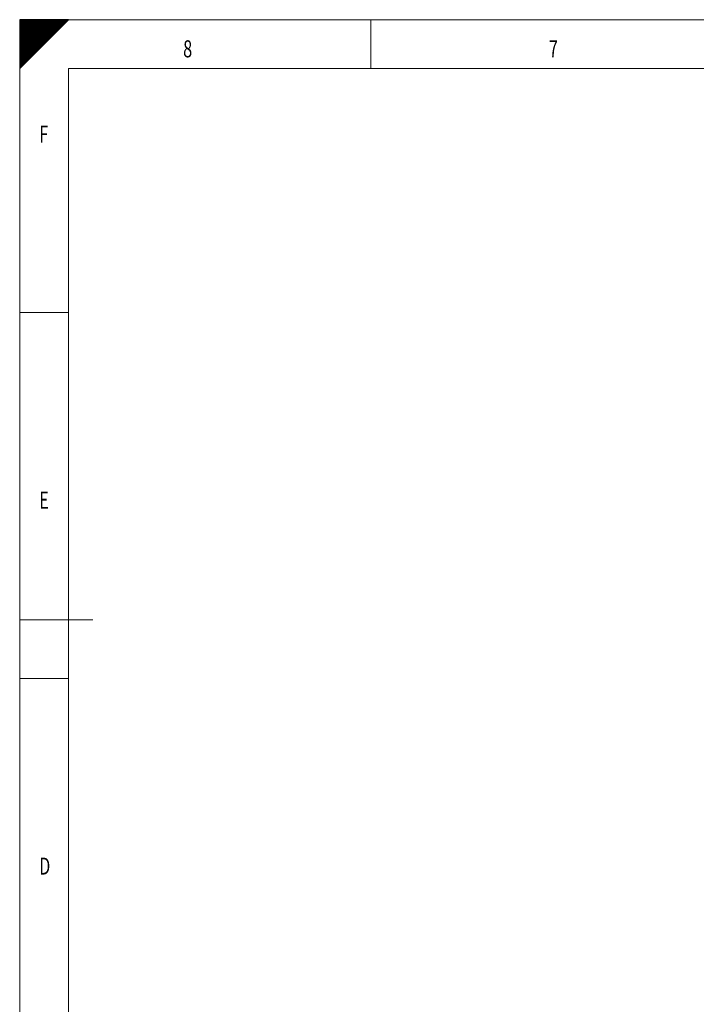
# Model space of a CAD drawing. Units: millimetres. Extents: x 0 to 594, y 0 to 420.
# Drawn here: x 0 to 139, y 218 to 420 of the extents above; entities that cross this region are included whole.
import ezdxf
from ezdxf.lldxf.tags import DXFTag

# ---------------------------------------------------------------- set-up
doc = ezdxf.new("R2010")
doc.units = ezdxf.units.MM
doc.layers.add('256', color=7, linetype='Continuous', true_color=0xffffff)
doc.styles.add('blockfont', font='Arial')
tags = doc.linetypes.add('DASHDOT', pattern=[70, 31, -13, 13, -13]).pattern_tags.tags
tags[10:11] = [DXFTag(74, 4), DXFTag(75, 0), DXFTag(340, '0'), DXFTag(46, 0.0), DXFTag(50, 0.0), DXFTag(44, 0.0), DXFTag(45, 0.0)]
tags[8:9] = [DXFTag(74, 4), DXFTag(75, 0), DXFTag(340, '0'), DXFTag(46, 0.0), DXFTag(50, 0.0), DXFTag(44, 0.0), DXFTag(45, 0.0)]
tags[6:7] = [DXFTag(74, 4), DXFTag(75, 0), DXFTag(340, '0'), DXFTag(46, 0.0), DXFTag(50, 0.0), DXFTag(44, 0.0), DXFTag(45, 0.0)]
tags[4:5] = [DXFTag(74, 4), DXFTag(75, 0), DXFTag(340, '0'), DXFTag(46, 0.0), DXFTag(50, 0.0), DXFTag(44, 0.0), DXFTag(45, 0.0)]

# ---------------------------------------------------------------- blocks, each defined once
blk = doc.blocks.new('HATCH9')
at = {"color": 2, "lineweight": 13}
for p, q in [((0, 419.90005), (0.09995, 420)), ((0, 419.80005), (0.19995, 420)), ((0, 419.70005), (0.29995, 420)), ((0, 419.60005), (0.39995, 420)), ((0, 419.50005), (0.49995, 420)), ((0, 419.40005), (0.59995, 420)), ((0, 419.30005), (0.69995, 420)), ((0, 419.20005), (0.79995, 420)), ((0, 419.10005), (0.89995, 420)), ((0, 419.00005), (0.99995, 420)), ((0, 418.90005), (1.09995, 420)), ((0, 418.80005), (1.19995, 420)), ((0, 418.70005), (1.29995, 420)), ((0, 418.60005), (1.39995, 420)), ((0, 418.50005), (1.49995, 420)), ((0, 418.40005), (1.59995, 420)), ((0, 418.30005), (1.69995, 420)), ((0, 418.20005), (1.79995, 420)), ((0, 418.10005), (1.89995, 420)), ((0, 418.00005), (1.99995, 420)), ((0, 417.90005), (2.09995, 420)), ((0, 417.80005), (2.19995, 420)), ((0, 417.70005), (2.29995, 420)), ((0, 417.60005), (2.39995, 420)), ((0, 417.50005), (2.49995, 420)), ((0, 417.40005), (2.59995, 420)), ((0, 417.30005), (2.69995, 420)), ((0, 417.20005), (2.79995, 420)), ((0, 417.10005), (2.89995, 420)), ((0, 417.00005), (2.99995, 420)), ((0, 416.90005), (3.09995, 420)), ((0, 416.80005), (3.19995, 420)), ((0, 416.70005), (3.29995, 420)), ((0, 416.60005), (3.39995, 420)), ((0, 416.50005), (3.49995, 420)), ((0, 416.40005), (3.59995, 420)), ((0, 416.30005), (3.69995, 420)), ((0, 416.20005), (3.79995, 420)), ((0, 416.10005), (3.89995, 420)), ((0, 416.00005), (3.99995, 420)), ((0, 415.90005), (4.09995, 420)), ((0, 415.80005), (4.19995, 420)), ((0, 415.70005), (4.29995, 420)), ((0, 415.60005), (4.39995, 420)), ((0, 415.50005), (4.49995, 420)), ((0, 415.40005), (4.59995, 420)), ((0, 415.30005), (4.69995, 420)), ((0, 415.20005), (4.79995, 420)), ((0, 415.10005), (4.89995, 420)), ((0, 415.00005), (4.99995, 420)), ((0, 414.90005), (5.09995, 420)), ((0, 414.80005), (5.19995, 420)), ((0, 414.70005), (5.29995, 420)), ((0, 414.60005), (5.39995, 420)), ((0, 414.50005), (5.49995, 420)), ((0, 414.40005), (5.59995, 420)), ((0, 414.30005), (5.69995, 420)), ((0, 414.20005), (5.79995, 420)), ((0, 414.10005), (5.89995, 420)), ((0, 414.00005), (5.99995, 420)), ((0, 413.90005), (6.09995, 420)), ((0, 413.80005), (6.19995, 420)), ((0, 413.70005), (6.29995, 420)), ((0, 413.60005), (6.39995, 420)), ((0, 413.50005), (6.49995, 420)), ((0, 413.40005), (6.59995, 420)), ((0, 413.30005), (6.69995, 420)), ((0, 413.20005), (6.79995, 420)), ((0, 413.10005), (6.89995, 420)), ((0, 413.00005), (6.99995, 420)), ((0, 412.90005), (7.09995, 420)), ((0, 412.80005), (7.19995, 420)), ((0, 412.70005), (7.29995, 420)), ((0, 412.60005), (7.39995, 420)), ((0, 412.50005), (7.49995, 420)), ((0, 412.40005), (7.59995, 420)), ((0, 412.30005), (7.69995, 420)), ((0, 412.20005), (7.79995, 420)), ((0, 412.10005), (7.89995, 420)), ((0, 412.00005), (7.99995, 420)), ((0, 411.90005), (8.09995, 420)), ((0, 411.80005), (8.19995, 420)), ((0, 411.70005), (8.29995, 420)), ((0, 411.60005), (8.39995, 420)), ((0, 411.50005), (8.49995, 420)), ((0, 411.40005), (8.59995, 420)), ((0, 411.30005), (8.69995, 420)), ((0, 411.20005), (8.79995, 420)), ((0, 411.10005), (8.89995, 420)), ((0, 411.00005), (8.99995, 420)), ((0, 410.90005), (9.09995, 420)), ((0, 410.80005), (9.19995, 420)), ((0, 410.70005), (9.29995, 420)), ((0, 410.60005), (9.39995, 420)), ((0, 410.50005), (9.49995, 420)), ((0, 410.40005), (9.59995, 420)), ((0, 410.30005), (9.69995, 420)), ((0, 410.20005), (9.79995, 420)), ((0, 410.10005), (9.89995, 420)), ((0, 410.00005), (9.99995, 420))]:
    blk.add_line(p, q, dxfattribs=at)

msp = doc.modelspace()

# ---------------------------------------------------------------- linework, layer by layer
at = {"layer": '256', "color": 7, "linetype": 'Continuous', "lineweight": 25}
for p, q in [((0, 410), (10, 420)), ((0, 420), (0, 410)), ((10, 420), (0, 420))]:
    msp.add_line(p, q, dxfattribs=at)
at = {"layer": '256', "color": 7, "linetype": 'DASHDOT', "lineweight": 13, "ltscale": 0.2}
for p, q in [((0, 420), (0, 0)), ((594, 420), (0, 420))]:
    msp.add_line(p, q, dxfattribs=at)
at = {"layer": '256', "color": 7, "linetype": 'Continuous', "lineweight": 13}
for p, q in [((72, 420), (72, 410)), ((0, 360), (10, 360)), ((0, 285), (10, 285))]:
    msp.add_line(p, q, dxfattribs=at)
at = {"layer": '256', "color": 6, "linetype": 'Continuous', "lineweight": 13}
for p, q in [((10, 410), (10, 10)), ((584, 410), (10, 410))]:
    msp.add_line(p, q, dxfattribs=at)
at = {"layer": '256', "color": 4, "linetype": 'Continuous', "lineweight": 13}
msp.add_line((0, 297), (15, 297), dxfattribs=at)

# ---------------------------------------------------------------- block references
at = {"layer": '256', "color": 2, "linetype": 'Continuous', "lineweight": 13}
msp.add_blockref('HATCH9', (0, 0), dxfattribs=at)

# ---------------------------------------------------------------- texts
at = {"layer": '256', "color": 7, "linetype": 'Continuous', "lineweight": 13, "char_height": 3.5, "attachment_point": 7, "line_spacing_factor": 0.903614, "style": 'blockfont'}
for s, insert in [('\\fArial|b0|i0;\\W0.6989;8', (33.519, 412.277)), ('\\fArial|b0|i0;\\W0.6949;7', (108.519, 412.277)), ('\\fArial|b0|i0;\\W0.6877;F', (4.019, 394.777)), ('\\fArial|b0|i0;\\W0.6877;E', (4.019, 319.777)), ('\\fArial|b0|i0;\\W0.6877;D', (4.019, 244.777))]:
    msp.add_mtext(s, dxfattribs=dict(at, insert=insert))

doc.saveas('drawing.dxf')
